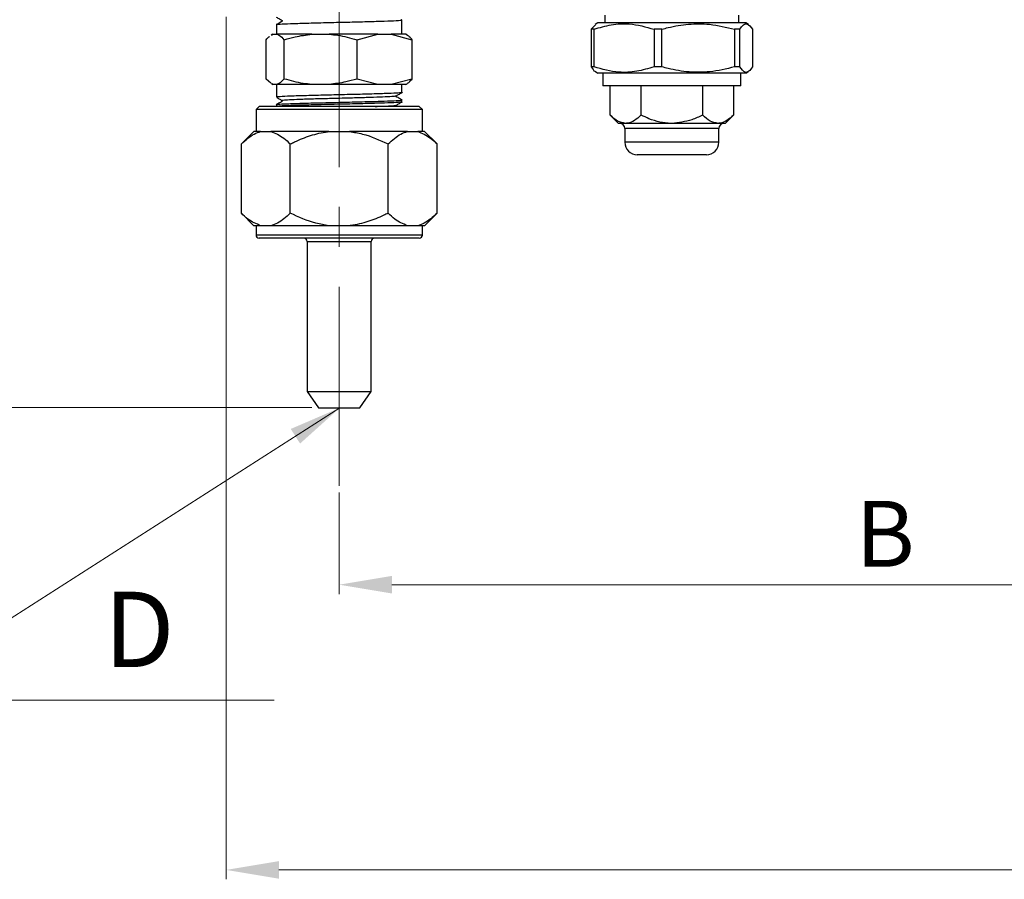
# Model space of a CAD drawing. Units: millimetres. Extents: x 5354 to 6614, y 1970 to 2861.
# Drawn here: x 5596 to 5753, y 2278 to 2415 of the extents above; entities that cross this region are included whole.
import ezdxf

# ---------------------------------------------------------------- set-up
doc = ezdxf.new("R2010")
doc.units = ezdxf.units.MM
doc.linetypes.add('CENTER', pattern=[50.8, 31.75, -6.35, 6.35, -6.35])
doc.layers.get('Defpoints').update_dxf_attribs({"lineweight": 13})
doc.layers.add('7标注层', color=4, linetype='Continuous', lineweight=15)
doc.styles.add('TH_GBDIM', font='gbeitc.shx', dxfattribs={"bigfont": 'gbcbig.shx'})
doc.dimstyles.new('TH_GBDIM-2.5', dxfattribs={"dimscale": 3, "dimtxt": 3.5, "dimasz": 2.8, "dimexe": 0.5, "dimexo": 0.35, "dimgap": 0.5, "dimtad": 1, "dimtoh": 1, "dimdsep": 46, "dimtxsty": 'TH_GBDIM', "dimcen": -2.5, "dimclrd": 4, "dimclre": 4, "dimclrt": 3, "dimazin": 2, "dimtm": 1e-09, "dimtfac": 0.65, "dimtmove": 0, "dimatfit": 3, "dimfxl": 1, "dimtzin": 0, "dimlwd": -1, "dimlwe": -1, "dimarcsym": 0})

# ---------------------------------------------------------------- blocks, each defined once
blk = doc.blocks.new('*D12')
at = {"layer": '7标注层', "color": 4, "linetype": 'ByBlock'}
for p, q in [((5642.97, 2617.62), (5563.08, 2617.62)), ((5564.58, 2609.22), (5564.58, 2361.42)), ((5642.97, 2353.02), (5563.08, 2353.02))]:
    blk.add_line(p, q, dxfattribs=at)
at = {"layer": '7标注层', "color": 4}
for points in [[(5563.18, 2609.22), (5565.98, 2609.22), (5564.58, 2617.62)], [(5563.18, 2361.42), (5565.98, 2361.42), (5564.58, 2353.02)]]:
    blk.add_solid(points, dxfattribs=at)
at = {"layer": 'Defpoints', "color": 0}
for p in [(5644.02, 2617.62), (5564.58, 2353.02), (5644.02, 2353.02)]:
    blk.add_point(p, dxfattribs=at)
at = {"layer": '7标注层', "color": 3, "insert": (5557.83, 2485.32), "char_height": 10.5, "attachment_point": 5, "rotation": 90, "style": 'TH_GBDIM'}
blk.add_mtext('A', dxfattribs=at)
blk = doc.blocks.new('*D14')
at = {"layer": '7标注层', "color": 4, "linetype": 'ByBlock'}
for p, q in [((5629.32, 2415.27), (5629.32, 2277.87)), ((6006.32, 2384.27), (6006.32, 2277.87)), ((5637.72, 2279.37), (5997.92, 2279.37))]:
    blk.add_line(p, q, dxfattribs=at)
at = {"layer": '7标注层', "color": 4}
for points in [[(5637.72, 2280.77), (5637.72, 2277.97), (5629.32, 2279.37)], [(5997.92, 2280.77), (5997.92, 2277.97), (6006.32, 2279.37)]]:
    blk.add_solid(points, dxfattribs=at)
at = {"layer": 'Defpoints', "color": 0}
for p in [(5629.32, 2416.32), (6006.32, 2385.32), (6006.32, 2279.37)]:
    blk.add_point(p, dxfattribs=at)
at = {"layer": '7标注层', "color": 3, "insert": (5817.82, 2286.12), "char_height": 10.5, "attachment_point": 5, "style": 'TH_GBDIM'}
blk.add_mtext('C', dxfattribs=at)
blk = doc.blocks.new('*D15')
at = {"layer": '7标注层', "color": 4, "linetype": 'ByBlock'}
for p, q in [((5821.32, 2380.96), (5821.32, 2323.31)), ((5647.32, 2339.49), (5647.32, 2323.31)), ((5655.72, 2324.81), (5812.92, 2324.81))]:
    blk.add_line(p, q, dxfattribs=at)
at = {"layer": '7标注层', "color": 4}
for points in [[(5655.72, 2326.21), (5655.72, 2323.41), (5647.32, 2324.81)], [(5812.92, 2326.21), (5812.92, 2323.41), (5821.32, 2324.81)]]:
    blk.add_solid(points, dxfattribs=at)
at = {"layer": 'Defpoints', "color": 0}
for p in [(5821.32, 2382.01), (5647.32, 2340.54), (5821.32, 2324.81)]:
    blk.add_point(p, dxfattribs=at)
at = {"layer": '7标注层', "color": 3, "insert": (5734.32, 2331.56), "char_height": 10.5, "attachment_point": 5, "style": 'TH_GBDIM'}
blk.add_mtext('B', dxfattribs=at)

msp = doc.modelspace()

# ---------------------------------------------------------------- linework, layer by layer
for p, q in [((5657.323, 2412.515), (5657.323, 2414.798)), ((5689.673, 2415.534), (5689.673, 2414.315)), ((5710.973, 2414.315), (5710.973, 2415.528)), ((5637.323, 2414.048), (5637.323, 2412.515)), ((5688.16, 2414.005), (5687.474, 2413.316)), ((5687.927, 2413.316), (5687.474, 2413.316)), ((5687.474, 2413.316), (5687.474, 2407.315)), ((5687.927, 2407.315), (5687.927, 2413.316)), ((5688.555, 2414.315), (5688.125, 2414.067)), ((5712.091, 2414.315), (5688.555, 2414.315)), ((5698.754, 2413.316), (5697.483, 2413.316)), ((5697.483, 2413.316), (5697.483, 2407.315)), ((5698.754, 2407.315), (5698.754, 2413.316)), ((5710.333, 2413.316), (5710.333, 2407.315)), ((5711.151, 2413.316), (5710.333, 2413.316)), ((5711.151, 2407.315), (5711.151, 2413.316)), ((5712.522, 2414.067), (5712.091, 2414.315)), ((5713.173, 2413.316), (5713.173, 2407.315)), ((5635.708, 2405.382), (5635.708, 2411.649)), ((5636.723, 2412.515), (5636.506, 2412.39)), ((5636.524, 2412.358), (5636.775, 2412.515)), ((5636.775, 2412.515), (5636.723, 2412.515)), ((5636.775, 2412.515), (5637.454, 2412.515)), ((5642.952, 2412.515), (5637.454, 2412.515)), ((5638.579, 2411.649), (5638.521, 2411.649)), ((5638.521, 2411.649), (5638.521, 2405.382)), ((5638.579, 2405.382), (5638.579, 2411.649)), ((5642.952, 2412.515), (5645.738, 2412.515)), ((5653.501, 2412.515), (5645.738, 2412.515)), ((5650.194, 2411.649), (5650.112, 2411.649)), ((5650.112, 2411.649), (5650.112, 2405.382)), ((5650.194, 2411.649), (5653.501, 2412.515)), ((5650.194, 2405.382), (5650.194, 2411.649)), ((5653.501, 2412.515), (5655.607, 2412.515)), ((5655.607, 2412.515), (5658.914, 2411.649)), ((5657.923, 2412.515), (5655.607, 2412.515)), ((5658.141, 2412.39), (5657.923, 2412.515)), ((5658.914, 2411.649), (5658.914, 2405.382)), ((5658.938, 2411.649), (5658.914, 2411.649)), ((5658.938, 2405.382), (5658.938, 2411.649)), ((5687.927, 2407.315), (5687.474, 2407.315)), ((5688.139, 2406.556), (5688.555, 2406.315)), ((5698.754, 2407.315), (5697.483, 2407.315)), ((5711.151, 2407.315), (5710.333, 2407.315)), ((5712.091, 2406.315), (5712.507, 2406.556)), ((5636.422, 2404.695), (5635.708, 2405.382)), ((5638.579, 2405.382), (5638.521, 2405.382)), ((5650.194, 2405.382), (5650.112, 2405.382)), ((5653.501, 2404.515), (5650.194, 2405.382)), ((5658.914, 2405.382), (5655.607, 2404.515)), ((5658.938, 2405.382), (5658.914, 2405.382)), ((5712.091, 2406.315), (5688.555, 2406.315)), ((5689.323, 2406.315), (5689.323, 2404.316)), ((5711.323, 2404.316), (5711.323, 2406.315)), ((5636.519, 2404.634), (5636.723, 2404.515)), ((5636.775, 2404.515), (5636.524, 2404.643)), ((5636.775, 2404.515), (5636.723, 2404.515)), ((5637.454, 2404.515), (5636.775, 2404.515)), ((5637.323, 2404.515), (5637.323, 2402.483)), ((5642.952, 2404.515), (5637.454, 2404.515)), ((5645.738, 2404.515), (5642.952, 2404.515)), ((5653.501, 2404.515), (5645.738, 2404.515)), ((5655.607, 2404.515), (5653.501, 2404.515)), ((5657.923, 2404.515), (5655.607, 2404.515)), ((5657.323, 2403.233), (5657.323, 2404.515)), ((5657.923, 2404.515), (5658.128, 2404.634)), ((5711.323, 2404.316), (5689.323, 2404.316)), ((5690.523, 2399.615), (5690.523, 2404.316)), ((5695.401, 2404.316), (5695.401, 2399.615)), ((5695.446, 2399.615), (5695.446, 2404.316)), ((5705.201, 2404.316), (5705.201, 2399.615)), ((5705.246, 2399.615), (5705.246, 2404.316)), ((5710.123, 2404.316), (5710.123, 2399.615)), ((5657.323, 2401.733), (5657.323, 2402.048)), ((5634.573, 2401.015), (5634.073, 2400.515)), ((5634.073, 2400.515), (5634.073, 2397.015)), ((5660.573, 2400.515), (5634.073, 2400.515)), ((5660.073, 2401.015), (5634.573, 2401.015)), ((5637.323, 2401.298), (5637.323, 2401.015)), ((5660.573, 2400.515), (5660.073, 2401.015)), ((5660.573, 2397.015), (5660.573, 2400.515)), ((5690.523, 2399.615), (5691.823, 2398.315)), ((5690.523, 2399.615), (5690.523, 2399.615)), ((5695.446, 2399.615), (5695.401, 2399.615)), ((5705.246, 2399.615), (5705.201, 2399.615)), ((5708.823, 2398.315), (5710.123, 2399.615)), ((5710.123, 2399.615), (5710.123, 2399.615)), ((5692.962, 2398.315), (5691.823, 2398.315)), ((5692.823, 2397.516), (5692.823, 2395.316)), ((5707.823, 2397.516), (5692.823, 2397.516)), ((5700.323, 2398.315), (5692.962, 2398.315)), ((5707.685, 2398.315), (5700.323, 2398.315)), ((5708.823, 2398.315), (5707.685, 2398.315)), ((5707.823, 2395.316), (5707.823, 2397.516)), ((5633.723, 2397.015), (5631.735, 2395.027)), ((5634.809, 2397.015), (5633.723, 2397.015)), ((5634.809, 2397.015), (5636.455, 2397.015)), ((5645.677, 2397.015), (5636.455, 2397.015)), ((5645.677, 2397.015), (5648.97, 2397.015)), ((5658.192, 2397.015), (5648.97, 2397.015)), ((5658.192, 2397.015), (5659.838, 2397.015)), ((5660.923, 2397.015), (5659.838, 2397.015)), ((5662.912, 2395.027), (5660.923, 2397.015)), ((5631.735, 2384.004), (5631.735, 2395.027)), ((5639.529, 2384.004), (5639.529, 2395.027)), ((5655.118, 2384.004), (5655.118, 2395.027)), ((5662.912, 2384.004), (5662.912, 2395.027)), ((5707.823, 2395.316), (5692.823, 2395.316)), ((5705.823, 2393.315), (5694.823, 2393.315)), ((5631.735, 2384.004), (5633.723, 2382.015)), ((5660.923, 2382.015), (5662.912, 2384.004)), ((5634.809, 2382.015), (5633.723, 2382.015)), ((5634.073, 2382.015), (5634.073, 2380.515)), ((5636.455, 2382.015), (5634.809, 2382.015)), ((5645.677, 2382.015), (5636.455, 2382.015)), ((5648.97, 2382.015), (5645.677, 2382.015)), ((5658.192, 2382.015), (5648.97, 2382.015)), ((5659.838, 2382.015), (5658.192, 2382.015)), ((5660.923, 2382.015), (5659.838, 2382.015)), ((5660.573, 2380.515), (5660.573, 2382.015)), ((5660.573, 2380.515), (5634.073, 2380.515)), ((5660.073, 2380.015), (5634.573, 2380.015)), ((5642.223, 2379.516), (5642.223, 2355.586)), ((5642.223, 2379.516), (5652.423, 2379.516)), ((5652.423, 2355.586), (5652.423, 2379.516)), ((5642.223, 2355.586), (5644.023, 2353.015)), ((5642.223, 2355.586), (5652.423, 2355.586)), ((5650.623, 2353.015), (5652.423, 2355.586)), ((5644.023, 2353.015), (5650.623, 2353.015))]:
    msp.add_line(p, q)
at = {"flags": 128}
msp.add_lwpolyline([(5638.207, 2414.563), (5637.732, 2414.289), (5637.258, 2414.015)], dxfattribs=at)
for centre, radius, start, end in [((5692.023, 2397.515), 0.8, 0, 90), ((5708.623, 2397.515), 0.8, 90, 180), ((5694.823, 2395.315), 2, 180, 270), ((5705.823, 2395.315), 2, 270, 0), ((5634.573, 2380.515), 0.5, 180, 270), ((5641.723, 2379.515), 0.5, 0, 90), ((5652.923, 2379.515), 0.5, 90, 180), ((5660.073, 2380.515), 0.5, 270, 0)]:
    msp.add_arc(centre, radius, start, end)
for points, knots in [([(5637.338, 2414.048), (5637.333, 2414.049), (5637.146, 2414.076), (5637.821, 2414.131), (5639.402, 2414.211), (5642.009, 2414.292), (5645.179, 2414.372), (5648.602, 2414.453), (5651.872, 2414.534), (5654.653, 2414.614), (5656.522, 2414.695), (5657.394, 2414.756), (5657.242, 2414.79), (5657.209, 2414.798)], [0, 0, 0, 0, 0.0028768, 0.1103079, 0.2177388, 0.3251703, 0.4326015, 0.540032, 0.6474632, 0.7548942, 0.8623251, 0.9697562, 1, 1, 1, 1]), ([(5637.298, 2415.243), (5637.471, 2415.147), (5637.73, 2415.003), (5638.035, 2414.815), (5638.189, 2414.755), (5638.237, 2414.706), (5638.249, 2414.685), (5638.255, 2414.661), (5638.255, 2414.635), (5638.249, 2414.612), (5638.235, 2414.584), (5638.218, 2414.572), (5638.207, 2414.563)], [0, 0, 0, 0, 0.4937698, 0.7375721, 0.8592888, 0.8761608, 0.8940334, 0.912549, 0.9312877, 0.9497765, 0.9676275, 1, 1, 1, 1]), ([(5687.927, 2413.316), (5688.837, 2413.586), (5690.68, 2414.133), (5693.929, 2414.304), (5696.175, 2413.679), (5697.483, 2413.316)], [0, 0, 0, 0, 0.2897487, 0.5861678, 1, 1, 1, 1]), ([(5698.754, 2413.316), (5699.079, 2413.404), (5700.465, 2413.779), (5702.992, 2414.209), (5706.586, 2414.214), (5709.008, 2413.633), (5710.333, 2413.316)], [0, 0, 0, 0, 0.0859426, 0.3661467, 0.6532033, 1, 1, 1, 1]), ([(5711.151, 2413.316), (5711.343, 2413.586), (5711.733, 2414.133), (5712.421, 2414.304), (5712.896, 2413.679), (5713.173, 2413.316)], [0, 0, 0, 0, 0.28974893, 0.58616809, 1, 1, 1, 1]), ([(5635.708, 2411.649), (5635.854, 2411.834), (5636.025, 2412.05), (5636.202, 2412.156), (5636.228, 2412.171)], [0, 0, 0, 0, 0.851631, 1, 1, 1, 1]), ([(5637.454, 2412.515), (5637.572, 2412.464), (5637.933, 2412.308), (5638.284, 2411.914), (5638.521, 2411.649)], [0, 0, 0, 0, 0.3272831, 1, 1, 1, 1]), ([(5638.579, 2411.649), (5639.15, 2411.812), (5640.585, 2412.221), (5642.063, 2412.405), (5642.952, 2412.515)], [0, 0, 0, 0, 0.3982427, 1, 1, 1, 1]), ([(5645.738, 2412.515), (5646.19, 2412.468), (5647.67, 2412.314), (5649.111, 2411.922), (5650.112, 2411.649)], [0, 0, 0, 0, 0.3053009, 1, 1, 1, 1]), ([(5658.938, 2411.649), (5658.792, 2411.824), (5658.524, 2412.144), (5658.248, 2412.291), (5658.123, 2412.358)], [0, 0, 0, 0, 0.5456891, 1, 1, 1, 1]), ([(5687.474, 2407.315), (5687.666, 2407.001), (5687.892, 2406.631), (5688.125, 2406.596), (5688.159, 2406.59)], [0, 0, 0, 0, 0.8502157, 1, 1, 1, 1]), ([(5697.483, 2407.315), (5696.573, 2407.045), (5694.73, 2406.498), (5691.481, 2406.327), (5689.235, 2406.952), (5687.927, 2407.315)], [0, 0, 0, 0, 0.28974842, 0.58616746, 1, 1, 1, 1]), ([(5710.333, 2407.315), (5709.008, 2406.998), (5706.614, 2406.424), (5703.021, 2406.419), (5700.492, 2406.844), (5699.079, 2407.227), (5698.754, 2407.315)], [0, 0, 0, 0, 0.3467955, 0.626654, 0.9140567, 1, 1, 1, 1]), ([(5713.173, 2407.315), (5712.98, 2407.045), (5712.591, 2406.498), (5711.903, 2406.327), (5711.428, 2406.952), (5711.151, 2407.315)], [0, 0, 0, 0, 0.2897489, 0.5861679, 1, 1, 1, 1]), ([(5638.521, 2405.382), (5638.374, 2405.211), (5638.024, 2404.803), (5637.664, 2404.621), (5637.454, 2404.515)], [0, 0, 0, 0, 0.4184323, 1, 1, 1, 1]), ([(5642.952, 2404.515), (5642.501, 2404.563), (5641.021, 2404.717), (5639.58, 2405.109), (5638.579, 2405.382)], [0, 0, 0, 0, 0.3052988, 1, 1, 1, 1]), ([(5650.112, 2405.382), (5649.54, 2405.219), (5648.106, 2404.81), (5646.628, 2404.626), (5645.738, 2404.515)], [0, 0, 0, 0, 0.398247, 1, 1, 1, 1]), ([(5658.123, 2404.643), (5658.157, 2404.659), (5658.433, 2404.792), (5658.703, 2405.106), (5658.938, 2405.382)], [0, 0, 0, 0, 0.12354514, 1, 1, 1, 1]), ([(5638.208, 2401.967), (5638.219, 2401.959), (5638.236, 2401.946), (5638.25, 2401.919), (5638.256, 2401.895), (5638.256, 2401.87), (5638.25, 2401.846), (5638.21, 2401.778), (5638.037, 2401.722), (5637.735, 2401.527), (5637.475, 2401.385), (5637.301, 2401.29)], [0, 0, 0, 0, 0.03232826, 0.05007586, 0.0684999, 0.08719343, 0.10564817, 0.12349403, 0.26157284, 0.505585, 1, 1, 1, 1]), ([(5657.269, 2403.223), (5657.156, 2403.199), (5656.919, 2403.148), (5655.205, 2403.07), (5652.649, 2402.989), (5649.465, 2402.908), (5646.046, 2402.828), (5642.774, 2402.747), (5639.994, 2402.667), (5638.125, 2402.587), (5637.252, 2402.525), (5637.405, 2402.491), (5637.438, 2402.483)], [0, 0, 0, 0, 0.0989149, 0.2077209, 0.316527, 0.4253335, 0.5341401, 0.642946, 0.7517518, 0.8605581, 0.969364, 1, 1, 1, 1]), ([(5637.434, 2402.414), (5637.533, 2402.357), (5637.791, 2402.208), (5638.049, 2402.059), (5638.208, 2401.967)], [0, 0, 0, 0, 0.3837477, 1, 1, 1, 1]), ([(5637.454, 2401.306), (5637.479, 2401.324), (5637.541, 2401.369), (5638.922, 2401.441), (5641.26, 2401.521), (5644.325, 2401.602), (5647.717, 2401.682), (5651.064, 2401.762), (5654.003, 2401.843), (5656.134, 2401.924), (5657.27, 2401.992), (5657.205, 2402.033), (5657.182, 2402.048)], [0, 0, 0, 0, 0.0728383, 0.1813999, 0.2899613, 0.3985225, 0.5070844, 0.6156456, 0.7242068, 0.8327686, 0.94133, 1, 1, 1, 1]), ([(5638.256, 2401.967), (5638.235, 2401.971), (5638.069, 2401.997), (5638.516, 2402.048), (5639.621, 2402.118), (5641.464, 2402.188), (5643.792, 2402.259), (5646.429, 2402.329), (5649.142, 2402.399), (5651.697, 2402.47), (5653.885, 2402.54), (5655.469, 2402.61), (5656.332, 2402.669), (5656.339, 2402.705), (5656.341, 2402.717)], [0, 0, 0, 0, 0.0135006, 0.1072901, 0.2010571, 0.2948356, 0.3886148, 0.4823928, 0.5761719, 0.6699385, 0.7637275, 0.8575041, 0.9512783, 1, 1, 1, 1]), ([(5657.347, 2402.04), (5657.174, 2402.135), (5656.915, 2402.278), (5656.61, 2402.467), (5656.457, 2402.525), (5656.409, 2402.575), (5656.397, 2402.596), (5656.391, 2402.62), (5656.391, 2402.645), (5656.397, 2402.669), (5656.411, 2402.696), (5656.428, 2402.709), (5656.439, 2402.717)], [0, 0, 0, 0, 0.493779, 0.7376494, 0.8594178, 0.8763319, 0.8941715, 0.9126975, 0.9313917, 0.9498804, 0.967659, 1, 1, 1, 1]), ([(5656.439, 2402.717), (5656.598, 2402.809), (5656.916, 2402.993), (5657.235, 2403.177), (5657.394, 2403.269)], [0, 0, 0, 0, 0.4999681, 1, 1, 1, 1]), ([(5657.243, 2401.723), (5657.26, 2401.719), (5657.385, 2401.688), (5656.528, 2401.631), (5654.69, 2401.55), (5651.915, 2401.47), (5648.649, 2401.389), (5645.229, 2401.308), (5642.036, 2401.228), (5639.484, 2401.148), (5637.87, 2401.076), (5637.637, 2401.033), (5637.546, 2401.015)], [0, 0, 0, 0, 0.0170192, 0.1308375, 0.2446556, 0.358474, 0.4722926, 0.5861109, 0.6999291, 0.8137472, 0.9275656, 1, 1, 1, 1]), ([(5653.036, 2401.015), (5653.51, 2401.031), (5654.681, 2401.071), (5655.822, 2401.133), (5656.466, 2401.185), (5656.391, 2401.213), (5656.38, 2401.217)], [0, 0, 0, 0, 0.23743564, 0.58662069, 0.93585568, 1, 1, 1, 1]), ([(5656.501, 2401.015), (5656.474, 2401.027), (5656.44, 2401.041), (5656.409, 2401.075), (5656.397, 2401.096), (5656.39, 2401.12), (5656.39, 2401.145), (5656.396, 2401.169), (5656.41, 2401.196), (5656.427, 2401.208), (5656.438, 2401.217)], [0, 0, 0, 0, 0.3304935, 0.4109772, 0.496065, 0.5840602, 0.6730203, 0.7608726, 0.8456882, 1, 1, 1, 1]), ([(5656.438, 2401.217), (5656.597, 2401.309), (5656.916, 2401.492), (5657.234, 2401.676), (5657.393, 2401.768)], [0, 0, 0, 0, 0.4999819, 1, 1, 1, 1]), ([(5692.962, 2398.315), (5692.53, 2398.392), (5691.679, 2398.542), (5690.904, 2399.261), (5690.523, 2399.615)], [0, 0, 0, 0, 0.50817502, 1, 1, 1, 1]), ([(5695.401, 2399.615), (5695.067, 2399.311), (5694.387, 2398.693), (5693.545, 2398.342), (5693.064, 2398.32), (5692.962, 2398.315)], [0, 0, 0, 0, 0.4325647, 0.8798476, 1, 1, 1, 1]), ([(5700.323, 2398.315), (5700.267, 2398.316), (5699.627, 2398.32), (5698.383, 2398.481), (5696.81, 2398.973), (5695.854, 2399.423), (5695.446, 2399.615)], [0, 0, 0, 0, 0.0330337, 0.377453, 0.7340256, 1, 1, 1, 1]), ([(5705.201, 2399.615), (5704.642, 2399.35), (5703.105, 2398.619), (5701.405, 2398.434), (5700.323, 2398.315)], [0, 0, 0, 0, 0.3638529, 1, 1, 1, 1]), ([(5707.685, 2398.315), (5707.252, 2398.392), (5706.401, 2398.542), (5705.627, 2399.261), (5705.246, 2399.615)], [0, 0, 0, 0, 0.5081742, 1, 1, 1, 1]), ([(5710.123, 2399.615), (5709.789, 2399.311), (5709.109, 2398.693), (5708.267, 2398.342), (5707.786, 2398.32), (5707.685, 2398.315)], [0, 0, 0, 0, 0.4325649, 0.8798478, 1, 1, 1, 1]), ([(5631.735, 2395.027), (5632.4, 2395.638), (5633.389, 2396.547), (5634.459, 2396.9), (5634.809, 2397.015)], [0, 0, 0, 0, 0.6723927, 1, 1, 1, 1]), ([(5636.455, 2397.015), (5637.141, 2396.735), (5638.206, 2396.301), (5639.182, 2395.361), (5639.529, 2395.027)], [0, 0, 0, 0, 0.6445208, 1, 1, 1, 1]), ([(5639.529, 2395.027), (5639.756, 2395.138), (5640.801, 2395.65), (5642.75, 2396.432), (5644.618, 2396.882), (5645.609, 2397.007), (5645.677, 2397.015)], [0, 0, 0, 0, 0.11684292, 0.53818988, 0.96822192, 1, 1, 1, 1]), ([(5648.97, 2397.015), (5649.663, 2396.902), (5651.802, 2396.55), (5653.78, 2395.641), (5655.118, 2395.027)], [0, 0, 0, 0, 0.3239322, 1, 1, 1, 1]), ([(5655.118, 2395.027), (5655.783, 2395.638), (5656.772, 2396.547), (5657.841, 2396.9), (5658.192, 2397.015)], [0, 0, 0, 0, 0.6723913, 1, 1, 1, 1]), ([(5659.838, 2397.015), (5660.524, 2396.735), (5661.589, 2396.301), (5662.565, 2395.361), (5662.912, 2395.027)], [0, 0, 0, 0, 0.6445201, 1, 1, 1, 1]), ([(5634.809, 2382.015), (5634.123, 2382.296), (5633.058, 2382.73), (5632.082, 2383.67), (5631.735, 2384.004)], [0, 0, 0, 0, 0.6445218, 1, 1, 1, 1]), ([(5639.529, 2384.004), (5638.864, 2383.393), (5637.875, 2382.483), (5636.806, 2382.131), (5636.455, 2382.015)], [0, 0, 0, 0, 0.6723929, 1, 1, 1, 1]), ([(5645.677, 2382.015), (5644.984, 2382.129), (5642.845, 2382.481), (5640.867, 2383.39), (5639.529, 2384.004)], [0, 0, 0, 0, 0.32393188, 1, 1, 1, 1]), ([(5655.118, 2384.004), (5654.891, 2383.893), (5653.845, 2383.381), (5651.897, 2382.599), (5650.029, 2382.149), (5649.038, 2382.024), (5648.97, 2382.015)], [0, 0, 0, 0, 0.1168356, 0.5381857, 0.9682274, 1, 1, 1, 1]), ([(5658.192, 2382.015), (5657.505, 2382.296), (5656.441, 2382.73), (5655.465, 2383.67), (5655.118, 2384.004)], [0, 0, 0, 0, 0.6445229, 1, 1, 1, 1]), ([(5662.912, 2384.004), (5662.247, 2383.393), (5661.258, 2382.483), (5660.188, 2382.131), (5659.838, 2382.015)], [0, 0, 0, 0, 0.67239348, 1, 1, 1, 1])]:
    msp.add_open_spline(points, degree=3, knots=knots)
at = {"layer": '7标注层', "color": 1, "linetype": 'CENTER'}
msp.add_line((5647.323, 2340.54), (5647.323, 2621.533), dxfattribs=at)

# ---------------------------------------------------------------- texts
at = {"layer": '7标注层', "color": 3, "insert": (5609.831, 2307.941), "char_height": 12, "attachment_point": 7, "style": 'TH_GBDIM'}
msp.add_mtext('D', dxfattribs=at)

# ---------------------------------------------------------------- dimensions: what is measured, and where the dimension line sits
at = {"layer": '7标注层'}
dim = msp.add_linear_dim(base=(5564.575, 2353.015), p1=(5644.023, 2617.615), p2=(5644.023, 2353.015), angle=90, text='A', dimstyle='TH_GBDIM-2.5', override={"dimarcsym": 1}, dxfattribs=at)
dim.commit()
dim.dimension.update_dxf_attribs({"geometry": '*D12', "text_midpoint": (5557.825, 2485.315)})
dim = msp.add_linear_dim(base=(6006.323, 2279.374), p1=(5629.323, 2416.315), p2=(6006.323, 2385.315), text='C', dimstyle='TH_GBDIM-2.5', override={"dimarcsym": 1}, dxfattribs=at)
dim.commit()
dim.dimension.update_dxf_attribs({"geometry": '*D14', "text_midpoint": (5817.823, 2286.124)})
at = {"layer": '7标注层', "color": 4}
dim = msp.add_linear_dim(base=(5821.323, 2324.808), p1=(5647.323, 2340.54), p2=(5821.323, 2382.014), text='B', dimstyle='TH_GBDIM-2.5', override={"dimarcsym": 1}, dxfattribs=at)
dim.commit()
dim.dimension.update_dxf_attribs({"geometry": '*D15', "text_midpoint": (5734.323, 2331.558)})

# ---------------------------------------------------------------- leaders
at = {"layer": '7标注层', "annotation_type": 0, "has_hookline": 1, "hookline_direction": 0, "text_width": 52.368}
msp.add_leader([(5647.423, 2352.99), (5574.677, 2306.441), (5583.077, 2306.441)], dimstyle='TH_GBDIM-2.5', override={"dimgap": 0.5, "dimtad": 1}, dxfattribs=at)

doc.saveas('drawing.dxf')
